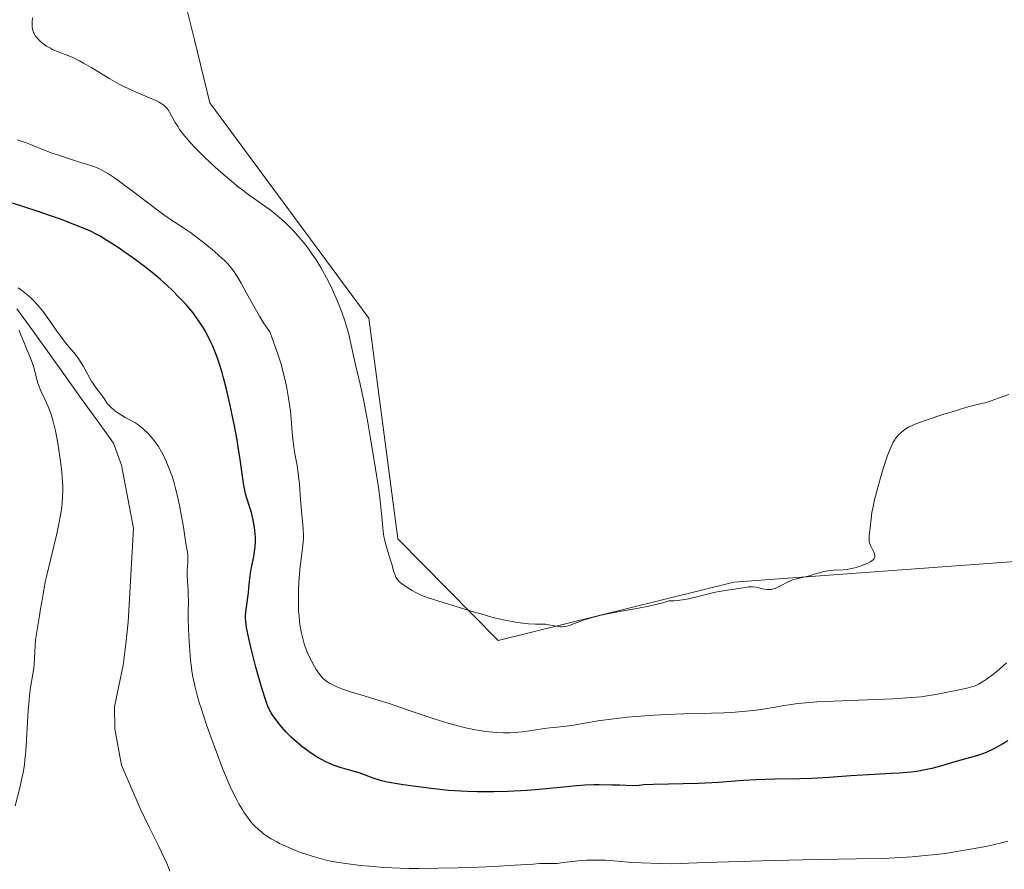
# Model space of a CAD drawing. Units: metres. Extents: x 625747 to 629234, y 4660157 to 4662532.
# Drawn here: x 626308 to 626466, y 4661441 to 4661577 of the extents above; entities that cross this region are included whole.
import ezdxf

# ---------------------------------------------------------------- set-up
doc = ezdxf.new("R2010")
doc.units = ezdxf.units.M
doc.header["$MEASUREMENT"] = 0
for name, color, linetype, lineweight in [('Corriente natural lineal', 142, 'Continuous', 13), ('Cultivos herbáceos CxS', 92, 'Continuous', 0), ('Curva de nivel maestra', 36, 'Continuous', 30), ('Curva de nivel normal', 36, 'Continuous', 0), ('Matorral CxS', 135, 'Continuous', 0)]:
    doc.layers.add(name, color=color, linetype=linetype, lineweight=lineweight)

# ---------------------------------------------------------------- blocks, each defined once
blk = doc.blocks.new('*U156')
at = {"layer": 'Matorral CxS', "color": 135, "linetype": 'Continuous', "lineweight": 0}
blk.add_polyline3d([(626333.5657, 4661585.1735, 362.1122), (626336.3499, 4661574.0367, 361.8375), (626338.8011, 4661563.9675, 361.4034), (626364.1913, 4661529.4897, 361.0304), (626368.8317, 4661494.2229, 360.3279), (626384.8849, 4661477.9833, 358.8605), (626422.5597, 4661487.2863, 359.7192), (626482.0353, 4661491.6917, 356.1946), (626518.0939, 4661471.8151, 355.0323), (626543.3061, 4661466.3823, 354.2984), (626558.0117, 4661476.7385, 355.1417), (626553.0297, 4661516.6151, 357.1237), (626557.2269, 4661557.3331, 358.0764), (626548.8747, 4661611.1609, 360.1003)], dxfattribs=at)
blk = doc.blocks.new('*U163')
at = {"layer": 'Cultivos herbáceos CxS', "color": 92, "linetype": 'Continuous', "lineweight": 0}
blk.add_polyline3d([(626548.8747, 4661611.1609, 360.1003), (626557.2269, 4661557.3331, 358.0764), (626553.0297, 4661516.6151, 357.1237), (626558.0117, 4661476.7385, 355.1417), (626543.3061, 4661466.3823, 354.2984), (626518.0939, 4661471.8151, 355.0323), (626482.0353, 4661491.6917, 356.1946), (626422.5597, 4661487.2863, 359.7192), (626384.8849, 4661477.9833, 358.8605), (626368.8317, 4661494.2229, 360.3279), (626364.1913, 4661529.4897, 361.0304), (626338.8011, 4661563.9675, 361.4034), (626336.3499, 4661574.0367, 361.8375), (626333.5657, 4661585.1735, 362.1122)], dxfattribs=at)
blk = doc.blocks.new('*U171')
at = {"layer": 'Matorral CxS', "color": 135, "linetype": 'Continuous', "lineweight": 0}
blk.add_polyline3d([(626548.8747, 4661611.1609, 360.1003), (626557.2269, 4661557.3331, 358.0764), (626553.0297, 4661516.6151, 357.1237), (626558.0117, 4661476.7385, 355.1417), (626543.3061, 4661466.3823, 354.2984), (626518.0939, 4661471.8151, 355.0323), (626482.0353, 4661491.6917, 356.1946), (626422.5597, 4661487.2863, 359.7192), (626384.8849, 4661477.9833, 358.8605), (626368.8317, 4661494.2229, 360.3279), (626364.1913, 4661529.4897, 361.0304), (626338.8011, 4661563.9675, 361.4034), (626336.3499, 4661574.0367, 361.8375), (626333.5657, 4661585.1735, 362.1122)], dxfattribs=at)
blk = doc.blocks.new('*U186')
at = {"layer": 'Cultivos herbáceos CxS', "color": 92, "linetype": 'Continuous', "lineweight": 0}
blk.add_polyline3d([(626548.8747, 4661611.1609, 360.1003), (626557.2269, 4661557.3331, 358.0764), (626553.0297, 4661516.6151, 357.1237), (626558.0117, 4661476.7385, 355.1417), (626543.3061, 4661466.3823, 354.2984), (626518.0939, 4661471.8151, 355.0323), (626482.0353, 4661491.6917, 356.1946), (626422.5597, 4661487.2863, 359.7192), (626384.8849, 4661477.9833, 358.8605), (626368.8317, 4661494.2229, 360.3279), (626364.1913, 4661529.4897, 361.0304), (626338.8011, 4661563.9675, 361.4034), (626336.3499, 4661574.0367, 361.8375), (626333.5657, 4661585.1735, 362.1122)], dxfattribs=at)
blk = doc.blocks.new('*U207')
at = {"layer": 'Curva de nivel normal', "color": 36, "linetype": 'Continuous', "lineweight": 0}
blk.add_polyline3d([(626466.15, 4661474.4, 355), (626465.07, 4661473.44, 355), (626464.59, 4661473.02, 355), (626463.71, 4661472.32, 355), (626462.95, 4661471.77, 355), (626462.49, 4661471.47, 355), (626461.67, 4661470.99, 355), (626461.14, 4661470.73, 355), (626460.78, 4661470.6, 355), (626460.02, 4661470.39, 355), (626458.86, 4661470.13, 355), (626458.09, 4661469.97, 355), (626454.79, 4661469.36, 355), (626452.48, 4661468.95, 355), (626450.96, 4661468.84, 355), (626448.03, 4661468.66, 355), (626445.25, 4661468.53, 355), (626437.18, 4661468.22, 355), (626435.86, 4661468.16, 355), (626434.69, 4661468.08, 355), (626432.79, 4661467.91, 355), (626431.33, 4661467.71, 355), (626430.53, 4661467.58, 355), (626429.15, 4661467.31, 355), (626427.17, 4661466.98, 355), (626426.15, 4661466.84, 355), (626424.54, 4661466.67, 355), (626422.21, 4661466.48, 355), (626420.96, 4661466.41, 355), (626418.99, 4661466.34, 355), (626414.56, 4661466.27, 355), (626411.87, 4661466.16, 355), (626409.83, 4661466.04, 355), (626406.96, 4661465.82, 355), (626405.53, 4661465.69, 355), (626402.54, 4661465.35, 355), (626400.84, 4661465.11, 355), (626398.13, 4661464.66, 355), (626396.6, 4661464.4, 355), (626395.77, 4661464.29, 355), (626394.3, 4661464.14, 355), (626393.15, 4661464.01, 355), (626392.26, 4661463.88, 355), (626390.27, 4661463.57, 355), (626388.74, 4661463.36, 355), (626387.43, 4661463.24, 355), (626386.77, 4661463.21, 355), (626385.75, 4661463.21, 355), (626384.64, 4661463.26, 355), (626384.05, 4661463.31, 355), (626382.9, 4661463.44, 355), (626382.28, 4661463.53, 355), (626381.29, 4661463.69, 355), (626379.67, 4661464.02, 355), (626377.87, 4661464.47, 355), (626376.9, 4661464.74, 355), (626374.82, 4661465.38, 355), (626373.38, 4661465.85, 355), (626370.48, 4661466.85, 355), (626367.46, 4661467.88, 355), (626365.73, 4661468.43, 355), (626362.92, 4661469.28, 355), (626361.26, 4661469.78, 355), (626359.89, 4661470.27, 355), (626359.12, 4661470.58, 355), (626358.67, 4661470.78, 355), (626357.93, 4661471.16, 355), (626357.5, 4661471.42, 355), (626357.31, 4661471.55, 355), (626356.98, 4661471.84, 355), (626356.77, 4661472.05, 355), (626356.32, 4661472.6, 355), (626355.8, 4661473.36, 355), (626355.52, 4661473.81, 355), (626355.08, 4661474.59, 355), (626354.64, 4661475.5, 355), (626354.42, 4661475.99, 355), (626354.06, 4661476.95, 355), (626353.9, 4661477.46, 355), (626353.66, 4661478.28, 355), (626353.46, 4661479.16, 355), (626353.37, 4661479.62, 355), (626353.21, 4661480.58, 355), (626353.14, 4661481.09, 355), (626353.06, 4661481.88, 355), (626353, 4661482.7, 355), (626352.96, 4661484.4, 355), (626352.98, 4661486.12, 355), (626353.03, 4661487.24, 355), (626353.08, 4661487.95, 355), (626353.19, 4661489.28, 355), (626353.35, 4661490.58, 355), (626353.64, 4661492.73, 355), (626353.74, 4661493.72, 355), (626353.76, 4661494.22, 355), (626353.76, 4661494.73, 355), (626353.72, 4661495.8, 355), (626353.66, 4661496.54, 355), (626353.51, 4661498.08, 355), (626353.39, 4661499.29, 355), (626353.3, 4661500.53, 355), (626353.11, 4661503.02, 355), (626352.99, 4661504.22, 355), (626352.92, 4661504.8, 355), (626352.74, 4661505.93, 355), (626352.45, 4661507.55, 355), (626352.3, 4661508.51, 355), (626352.08, 4661510.22, 355), (626351.98, 4661511.25, 355), (626351.8, 4661513.4, 355), (626351.68, 4661514.64, 355), (626351.5, 4661516.01, 355), (626351.4, 4661516.74, 355), (626351.12, 4661518.3, 355), (626350.95, 4661519.13, 355), (626350.64, 4661520.44, 355), (626350.14, 4661522.3, 355), (626349.83, 4661523.29, 355), (626349.31, 4661524.84, 355), (626348.71, 4661526.48, 355), (626348.37, 4661527.33, 355), (626347.84, 4661528.08, 355), (626347.49, 4661528.63, 355), (626346.76, 4661529.81, 355), (626346.04, 4661531.05, 355), (626344.68, 4661533.5, 355), (626343.8, 4661535.09, 355), (626343.42, 4661535.73, 355), (626342.78, 4661536.77, 355), (626342.24, 4661537.53, 355), (626341.9, 4661537.94, 355), (626341.67, 4661538.19, 355), (626341.19, 4661538.67, 355), (626340.24, 4661539.54, 355), (626339.53, 4661540.17, 355), (626338.01, 4661541.43, 355), (626336.46, 4661542.64, 355), (626335.7, 4661543.2, 355), (626334.58, 4661543.98, 355), (626332.22, 4661545.52, 355), (626330.6, 4661546.67, 355), (626329.25, 4661547.68, 355), (626326.24, 4661549.98, 355), (626324.17, 4661551.52, 355), (626323.59, 4661551.93, 355), (626322.59, 4661552.59, 355), (626321.77, 4661553.07, 355), (626321.29, 4661553.32, 355), (626320.42, 4661553.69, 355), (626319.77, 4661553.92, 355), (626318.34, 4661554.35, 355), (626316.99, 4661554.76, 355), (626314.76, 4661555.5, 355), (626313.58, 4661555.92, 355), (626311.93, 4661556.54, 355), (626311.29, 4661556.8, 355), (626310.15, 4661557.27, 355), (626309.33, 4661557.59, 355), (626308.46, 4661557.88, 355), (626307.98, 4661558.02, 355)], dxfattribs=at)
blk = doc.blocks.new('*U218')
at = {"layer": 'Curva de nivel normal', "color": 36, "linetype": 'Continuous', "lineweight": 0}
blk.add_polyline3d([(626466.5, 4661517.31, 360), (626464.87, 4661516.7, 360), (626463.68, 4661516.28, 360), (626462.91, 4661516.05, 360), (626461.25, 4661515.63, 360), (626459.64, 4661515.21, 360), (626457.59, 4661514.61, 360), (626456.11, 4661514.15, 360), (626453.46, 4661513.28, 360), (626452.08, 4661512.79, 360), (626451.43, 4661512.53, 360), (626451.07, 4661512.37, 360), (626450.47, 4661512.06, 360), (626449.91, 4661511.71, 360), (626449.64, 4661511.52, 360), (626449.26, 4661511.2, 360), (626448.89, 4661510.84, 360), (626448.71, 4661510.65, 360), (626448.41, 4661510.27, 360), (626448.27, 4661510.05, 360), (626448.05, 4661509.67, 360), (626447.69, 4661508.95, 360), (626447.3, 4661507.98, 360), (626447.09, 4661507.39, 360), (626446.44, 4661505.45, 360), (626446.1, 4661504.35, 360), (626445.61, 4661502.66, 360), (626445.18, 4661501.04, 360), (626445, 4661500.29, 360), (626444.86, 4661499.61, 360), (626444.64, 4661498.42, 360), (626444.5, 4661497.44, 360), (626444.34, 4661495.91, 360), (626444.2, 4661494.74, 360), (626444.17, 4661494.23, 360), (626444.21, 4661493.75, 360), (626444.26, 4661493.52, 360), (626444.43, 4661493.06, 360), (626444.87, 4661492.2, 360), (626445.03, 4661491.82, 360), (626445.08, 4661491.64, 360), (626445.09, 4661491.42, 360), (626445.07, 4661491.32, 360), (626445.02, 4661491.17, 360), (626444.97, 4661491.07, 360), (626444.82, 4661490.89, 360), (626444.6, 4661490.71, 360), (626444.43, 4661490.59, 360), (626443.99, 4661490.36, 360), (626443.15, 4661490, 360), (626442.66, 4661489.83, 360), (626441.89, 4661489.59, 360), (626441.11, 4661489.41, 360), (626440.72, 4661489.34, 360), (626439.98, 4661489.26, 360), (626438.6, 4661489.2, 360), (626437.93, 4661489.16, 360), (626437.6, 4661489.12, 360), (626436.93, 4661488.98, 360), (626436.49, 4661488.87, 360), (626435.6, 4661488.61, 360), (626434.63, 4661488.32, 360), (626434, 4661488.17, 360), (626432.77, 4661487.89, 360), (626432.16, 4661487.71, 360), (626431.85, 4661487.6, 360), (626431.23, 4661487.34, 360), (626430.04, 4661486.73, 360), (626429.25, 4661486.36, 360), (626429.01, 4661486.27, 360), (626428.58, 4661486.15, 360), (626428.19, 4661486.11, 360), (626427.93, 4661486.12, 360), (626427.41, 4661486.19, 360), (626427.13, 4661486.25, 360), (626426.54, 4661486.39, 360), (626426.05, 4661486.49, 360), (626425.52, 4661486.54, 360), (626425.25, 4661486.55, 360), (626424.97, 4661486.54, 360), (626424.38, 4661486.47, 360), (626422.64, 4661486.17, 360), (626422.29, 4661486.13, 360), (626421.54, 4661486.04, 360), (626420.83, 4661485.94, 360), (626419.92, 4661485.76, 360), (626419.36, 4661485.63, 360), (626416.42, 4661484.89, 360), (626415.3, 4661484.65, 360), (626414.72, 4661484.54, 360), (626413.58, 4661484.37, 360), (626413.01, 4661484.32, 360), (626412.19, 4661484.29, 360), (626411.23, 4661484.01, 360), (626410.52, 4661483.83, 360), (626408.97, 4661483.48, 360), (626407.32, 4661483.15, 360), (626404.02, 4661482.54, 360), (626401.85, 4661482.12, 360), (626400.95, 4661481.92, 360), (626399.52, 4661481.55, 360), (626398.47, 4661481.21, 360), (626397.93, 4661481.01, 360), (626397.1, 4661480.67, 360), (626396.39, 4661480.41, 360), (626396.07, 4661480.31, 360), (626395.59, 4661480.22, 360), (626395.1, 4661480.18, 360), (626394.85, 4661480.18, 360), (626394.34, 4661480.24, 360), (626393.26, 4661480.45, 360), (626392.47, 4661480.58, 360), (626391.97, 4661480.61, 360), (626390.86, 4661480.61, 360), (626389.75, 4661480.65, 360), (626388.43, 4661480.79, 360), (626387.64, 4661480.91, 360), (626386.29, 4661481.15, 360), (626384.75, 4661481.5, 360), (626383.9, 4661481.72, 360), (626383, 4661481.96, 360), (626381.12, 4661482.5, 360), (626376.09, 4661484.06, 360), (626373.68, 4661484.78, 360), (626373.1, 4661485, 360), (626372.77, 4661485.14, 360), (626371.72, 4661485.65, 360), (626371.14, 4661485.97, 360), (626370.27, 4661486.49, 360), (626369.75, 4661486.85, 360), (626369.51, 4661487.04, 360), (626369.19, 4661487.31, 360), (626368.93, 4661487.57, 360), (626368.79, 4661487.75, 360), (626368.55, 4661488.1, 360), (626368.46, 4661488.28, 360), (626368.31, 4661488.66, 360), (626368.18, 4661489.06, 360), (626367.93, 4661490, 360), (626367.69, 4661490.84, 360), (626367.1, 4661492.74, 360), (626366.84, 4661493.7, 360), (626366.73, 4661494.16, 360), (626366.64, 4661494.6, 360), (626366.5, 4661495.44, 360), (626366.44, 4661496, 360), (626366.34, 4661497.19, 360), (626366.25, 4661498.22, 360), (626366.08, 4661499.85, 360), (626365.96, 4661500.8, 360), (626365.74, 4661502.44, 360), (626365.3, 4661505.42, 360), (626364.5, 4661510.29, 360), (626364.05, 4661512.82, 360), (626363.4, 4661516.26, 360), (626362.82, 4661518.95, 360), (626361.96, 4661522.55, 360), (626361.76, 4661523.47, 360), (626361.4, 4661525.21, 360), (626361.06, 4661526.67, 360), (626360.63, 4661528.22, 360), (626360.36, 4661529.08, 360), (626359.89, 4661530.46, 360), (626359.32, 4661531.95, 360), (626359, 4661532.72, 360), (626358.36, 4661534.14, 360), (626358.02, 4661534.86, 360), (626357.46, 4661535.95, 360), (626356.55, 4661537.59, 360), (626355.89, 4661538.67, 360), (626355.55, 4661539.2, 360), (626355.01, 4661539.98, 360), (626354.46, 4661540.74, 360), (626354.08, 4661541.23, 360), (626353.3, 4661542.19, 360), (626352.91, 4661542.65, 360), (626352.1, 4661543.53, 360), (626351.28, 4661544.36, 360), (626350.73, 4661544.89, 360), (626349.64, 4661545.86, 360), (626348.42, 4661546.83, 360), (626347.61, 4661547.43, 360), (626344.68, 4661549.52, 360), (626344.02, 4661550.01, 360), (626343.34, 4661550.53, 360), (626341.95, 4661551.66, 360), (626340.56, 4661552.85, 360), (626339.65, 4661553.66, 360), (626337.95, 4661555.26, 360), (626337.37, 4661555.83, 360), (626336.31, 4661556.92, 360), (626335.39, 4661557.94, 360), (626334.86, 4661558.57, 360), (626334.54, 4661558.96, 360), (626333.98, 4661559.7, 360), (626333.72, 4661560.09, 360), (626333.28, 4661560.79, 360), (626332.37, 4661562.45, 360), (626332.13, 4661562.84, 360), (626331.99, 4661563.02, 360), (626331.74, 4661563.29, 360), (626331.44, 4661563.56, 360), (626331.27, 4661563.69, 360), (626330.85, 4661563.96, 360), (626330.61, 4661564.09, 360), (626330.19, 4661564.31, 360), (626329.17, 4661564.77, 360), (626326.55, 4661565.88, 360), (626325.08, 4661566.56, 360), (626324.33, 4661566.94, 360), (626322.83, 4661567.77, 360), (626319.94, 4661569.52, 360), (626318.6, 4661570.31, 360), (626317.98, 4661570.66, 360), (626316.82, 4661571.22, 360), (626316.11, 4661571.53, 360), (626314.85, 4661572.01, 360), (626314.04, 4661572.33, 360), (626313.67, 4661572.49, 360), (626313.33, 4661572.66, 360), (626312.72, 4661573.01, 360), (626312.19, 4661573.37, 360), (626311.89, 4661573.61, 360), (626311.4, 4661574.07, 360), (626311.02, 4661574.5, 360), (626310.87, 4661574.7, 360), (626310.7, 4661575.02, 360), (626310.63, 4661575.18, 360), (626310.52, 4661575.54, 360), (626310.48, 4661575.73, 360), (626310.43, 4661576.15, 360), (626310.42, 4661576.6, 360), (626310.42, 4661576.91, 360), (626310.48, 4661577.53, 360)], dxfattribs=at)

msp = doc.modelspace()

# ---------------------------------------------------------------- linework, layer by layer
at = {"layer": 'Corriente natural lineal', "color": 142, "linetype": 'Continuous', "lineweight": 13}
for points in [[(626307.97, 4661531.03, 344.59), (626310.54, 4661527.45, 344.21), (626313.11, 4661523.86, 343.98), (626315.69, 4661520.28, 343.72), (626318.26, 4661516.69, 343.9), (626320.83, 4661513.11, 343.93), (626323.4, 4661509.52, 343.69), (626324.7, 4661506.01, 343.61), (626325.34, 4661502.65, 343.25), (626325.97, 4661499.28, 343), (626326.61, 4661495.92, 342.8), (626326.4, 4661492.16, 342.64), (626326.19, 4661488.4, 342.57), (626325.98, 4661484.64, 342.52), (626325.77, 4661480.88, 342.48), (626325.35, 4661477.45, 342.47), (626324.93, 4661474.01, 342.41), (626324.24, 4661470.7, 342.31), (626323.54, 4661467.38, 342.18), (626323.6, 4661463.83, 342.07), (626324.14, 4661460.93, 342.02), (626324.68, 4661458.02, 341.97), (626326.18, 4661454.58, 341.85), (626327.67, 4661451.13, 341.85), (626329.13, 4661448.13, 341.88), (626330.6, 4661445.12, 341.94), (626332.06, 4661442.12, 341.91)], [(626332.06, 4661442.12, 341.91), (626332.42, 4661441.09, 341.86)]]:
    msp.add_polyline3d(points, dxfattribs=at)
at = {"layer": 'Curva de nivel maestra', "color": 36, "linetype": 'Continuous', "lineweight": 30}
msp.add_polyline3d([(626466.38, 4661461.94, 350), (626465.57, 4661461.45, 350), (626465.06, 4661461.16, 350), (626464.12, 4661460.67, 350), (626462.87, 4661460.09, 350), (626462.28, 4661459.85, 350), (626461.37, 4661459.54, 350), (626457.9, 4661458.56, 350), (626455.58, 4661457.86, 350), (626454.19, 4661457.5, 350), (626453.16, 4661457.28, 350), (626452.62, 4661457.18, 350), (626451.78, 4661457.04, 350), (626450.88, 4661456.93, 350), (626449, 4661456.76, 350), (626447.69, 4661456.68, 350), (626445.04, 4661456.55, 350), (626443.1, 4661456.45, 350), (626441.26, 4661456.33, 350), (626437.74, 4661456.07, 350), (626435.03, 4661455.92, 350), (626433.12, 4661455.86, 350), (626429.11, 4661455.8, 350), (626426.08, 4661455.7, 350), (626424.11, 4661455.58, 350), (626420.11, 4661455.29, 350), (626417.99, 4661455.16, 350), (626416.88, 4661455.12, 350), (626409.73, 4661454.94, 350), (626408.19, 4661454.87, 350), (626407.45, 4661454.81, 350), (626406.38, 4661454.71, 350), (626404.28, 4661454.82, 350), (626403.07, 4661454.86, 350), (626401.05, 4661454.9, 350), (626400.2, 4661454.89, 350), (626398.72, 4661454.84, 350), (626397.42, 4661454.74, 350), (626394.79, 4661454.46, 350), (626391.43, 4661454.14, 350), (626389.48, 4661453.99, 350), (626386.36, 4661453.82, 350), (626384.22, 4661453.76, 350), (626383.14, 4661453.75, 350), (626381.54, 4661453.76, 350), (626379.97, 4661453.82, 350), (626378.94, 4661453.87, 350), (626376.95, 4661454.01, 350), (626375.99, 4661454.09, 350), (626374.18, 4661454.29, 350), (626372.51, 4661454.5, 350), (626369.69, 4661454.91, 350), (626367.48, 4661455.29, 350), (626366.46, 4661455.5, 350), (626365.92, 4661455.62, 350), (626365.07, 4661455.88, 350), (626362.69, 4661456.79, 350), (626362.08, 4661456.98, 350), (626360.73, 4661457.36, 350), (626359.66, 4661457.67, 350), (626358.7, 4661458, 350), (626358.21, 4661458.19, 350), (626357.45, 4661458.53, 350), (626356.65, 4661458.93, 350), (626356.24, 4661459.17, 350), (626355.06, 4661459.9, 350), (626354.45, 4661460.32, 350), (626353.53, 4661461.01, 350), (626352.64, 4661461.75, 350), (626352.21, 4661462.13, 350), (626351.79, 4661462.53, 350), (626351.01, 4661463.33, 350), (626350.3, 4661464.12, 350), (626349.88, 4661464.63, 350), (626349.17, 4661465.56, 350), (626348.79, 4661466.12, 350), (626348.63, 4661466.38, 350), (626348.4, 4661466.8, 350), (626348.09, 4661467.48, 350), (626347.93, 4661467.88, 350), (626347.6, 4661468.84, 350), (626347, 4661470.74, 350), (626346.16, 4661473.71, 350), (626345.76, 4661475.18, 350), (626345.28, 4661477.14, 350), (626345.03, 4661478.27, 350), (626344.68, 4661480.05, 350), (626344.54, 4661481, 350), (626344.51, 4661481.52, 350), (626344.51, 4661481.85, 350), (626344.56, 4661482.53, 350), (626344.98, 4661485.57, 350), (626345.06, 4661486.34, 350), (626345.19, 4661487.92, 350), (626345.34, 4661489.1, 350), (626345.49, 4661489.88, 350), (626345.82, 4661491.42, 350), (626345.96, 4661492.19, 350), (626346.01, 4661492.58, 350), (626346.05, 4661492.96, 350), (626346.1, 4661493.73, 350), (626346.09, 4661494.5, 350), (626346.06, 4661495.02, 350), (626345.94, 4661496.05, 350), (626345.74, 4661497.21, 350), (626345.57, 4661497.97, 350), (626345.44, 4661498.46, 350), (626345.16, 4661499.39, 350), (626344.73, 4661500.71, 350), (626344.52, 4661501.43, 350), (626344.33, 4661502.28, 350), (626344.23, 4661502.76, 350), (626344.06, 4661503.88, 350), (626343.65, 4661506.92, 350), (626343.34, 4661508.91, 350), (626343.15, 4661510.05, 350), (626342.74, 4661512.3, 350), (626342.5, 4661513.51, 350), (626342.11, 4661515.36, 350), (626341.47, 4661518.16, 350), (626341, 4661519.95, 350), (626340.76, 4661520.8, 350), (626340.4, 4661522.01, 350), (626340.03, 4661523.11, 350), (626339.78, 4661523.79, 350), (626339.27, 4661525.02, 350), (626339.02, 4661525.58, 350), (626338.53, 4661526.59, 350), (626338.04, 4661527.48, 350), (626337.71, 4661528.02, 350), (626337.1, 4661528.97, 350), (626336.44, 4661529.91, 350), (626336.12, 4661530.34, 350), (626335.46, 4661531.15, 350), (626335, 4661531.68, 350), (626333.96, 4661532.79, 350), (626332.72, 4661534.03, 350), (626332.02, 4661534.69, 350), (626330.85, 4661535.74, 350), (626329.56, 4661536.84, 350), (626328.86, 4661537.4, 350), (626328.14, 4661537.96, 350), (626326.63, 4661539.07, 350), (626325.11, 4661540.14, 350), (626324.13, 4661540.8, 350), (626322.36, 4661541.95, 350), (626321.25, 4661542.61, 350), (626320.74, 4661542.9, 350), (626319.73, 4661543.41, 350), (626319, 4661543.74, 350), (626317.25, 4661544.45, 350), (626314.91, 4661545.32, 350), (626313.52, 4661545.81, 350), (626311.2, 4661546.61, 350), (626307.26, 4661547.88, 350)], dxfattribs=at)
at = {"layer": 'Curva de nivel normal', "color": 36, "linetype": 'Continuous', "lineweight": 0}
for points in [[(626466.38, 4661445.87, 345), (626465.53, 4661445.65, 345), (626463.79, 4661445.25, 345), (626462.83, 4661445.05, 345), (626461.29, 4661444.75, 345), (626458.83, 4661444.33, 345), (626456.26, 4661443.94, 345), (626454.96, 4661443.78, 345), (626453.67, 4661443.63, 345), (626451.05, 4661443.4, 345), (626448.31, 4661443.23, 345), (626446.38, 4661443.14, 345), (626442.11, 4661443.04, 345), (626433.56, 4661442.92, 345), (626427.04, 4661442.76, 345), (626418.14, 4661442.47, 345), (626412.59, 4661442.26, 345), (626410.74, 4661442.3, 345), (626407.78, 4661442.41, 345), (626406.26, 4661442.5, 345), (626403.98, 4661442.68, 345), (626402.66, 4661442.79, 345), (626402.03, 4661442.83, 345), (626400.84, 4661442.87, 345), (626399.72, 4661442.86, 345), (626399.01, 4661442.84, 345), (626397.7, 4661442.75, 345), (626396.81, 4661442.66, 345), (626395.29, 4661442.45, 345), (626394.34, 4661442.34, 345), (626393.8, 4661442.32, 345), (626392.65, 4661442.32, 345), (626391.5, 4661442.29, 345), (626390.46, 4661442.23, 345), (626387.49, 4661442.03, 345), (626384.23, 4661441.84, 345), (626380.51, 4661441.68, 345), (626378.46, 4661441.62, 345), (626375.28, 4661441.55, 345), (626372.15, 4661441.53, 345), (626370.65, 4661441.54, 345), (626369.23, 4661441.58, 345), (626366.61, 4661441.7, 345), (626364.3, 4661441.87, 345), (626362.91, 4661442.01, 345), (626360.53, 4661442.31, 345), (626359.05, 4661442.54, 345), (626358.39, 4661442.65, 345), (626357.19, 4661442.91, 345), (626356.45, 4661443.09, 345), (626354.98, 4661443.52, 345), (626353.45, 4661444.04, 345), (626352.68, 4661444.34, 345), (626351.54, 4661444.8, 345), (626350.46, 4661445.28, 345), (626349.96, 4661445.52, 345), (626349.49, 4661445.76, 345), (626348.62, 4661446.25, 345), (626347.85, 4661446.74, 345), (626347.39, 4661447.08, 345), (626347.09, 4661447.31, 345), (626346.53, 4661447.79, 345), (626345.99, 4661448.3, 345), (626345.74, 4661448.57, 345), (626345.36, 4661449, 345), (626344.8, 4661449.71, 345), (626344.24, 4661450.52, 345), (626343.95, 4661450.98, 345), (626343.43, 4661451.87, 345), (626343.16, 4661452.37, 345), (626342.74, 4661453.2, 345), (626342.06, 4661454.65, 345), (626341.31, 4661456.41, 345), (626340.9, 4661457.42, 345), (626340.02, 4661459.68, 345), (626338.81, 4661462.99, 345), (626338.23, 4661464.65, 345), (626337.45, 4661467, 345), (626337.12, 4661468.06, 345), (626336.83, 4661469.02, 345), (626336.39, 4661470.7, 345), (626336.08, 4661472.15, 345), (626335.93, 4661473.05, 345), (626335.85, 4661473.64, 345), (626335.72, 4661474.85, 345), (626335.55, 4661477.08, 345), (626335.46, 4661478.61, 345), (626335.36, 4661481.38, 345), (626335.36, 4661482.49, 345), (626335.37, 4661484.22, 345), (626335.36, 4661485.31, 345), (626335.32, 4661486.02, 345), (626335.21, 4661487.43, 345), (626335.18, 4661488.48, 345), (626335.2, 4661489.16, 345), (626335.29, 4661490.46, 345), (626335.31, 4661491.34, 345), (626335.29, 4661491.6, 345), (626335.23, 4661492.11, 345), (626334.96, 4661493.46, 345), (626334.6, 4661496.07, 345), (626334.23, 4661498.14, 345), (626334, 4661499.31, 345), (626333.62, 4661501.05, 345), (626333.27, 4661502.47, 345), (626333.09, 4661503.12, 345), (626332.81, 4661504.07, 345), (626332.32, 4661505.44, 345), (626331.82, 4661506.65, 345), (626331.54, 4661507.24, 345), (626331.09, 4661508.12, 345), (626330.58, 4661508.97, 345), (626330.31, 4661509.38, 345), (626330.02, 4661509.78, 345), (626329.42, 4661510.54, 345), (626328.79, 4661511.22, 345), (626328.38, 4661511.63, 345), (626328.11, 4661511.88, 345), (626327.58, 4661512.32, 345), (626327.31, 4661512.52, 345), (626326.79, 4661512.85, 345), (626325.25, 4661513.65, 345), (626324.69, 4661513.99, 345), (626323.93, 4661514.5, 345), (626323.58, 4661514.76, 345), (626322.91, 4661515.32, 345), (626322.74, 4661515.49, 345), (626322.47, 4661515.8, 345), (626321.78, 4661516.85, 345), (626321.43, 4661517.33, 345), (626320.57, 4661518.45, 345), (626319.94, 4661519.34, 345), (626319.6, 4661519.9, 345), (626319.02, 4661520.98, 345), (626318.61, 4661521.76, 345), (626318.14, 4661522.53, 345), (626317.79, 4661523.04, 345), (626317.04, 4661524.03, 345), (626315.74, 4661525.58, 345), (626314.96, 4661526.6, 345), (626314.37, 4661527.43, 345), (626313.09, 4661529.29, 345), (626312.12, 4661530.62, 345), (626311.81, 4661531.01, 345), (626311.2, 4661531.72, 345), (626310.62, 4661532.33, 345), (626310.24, 4661532.7, 345), (626309.5, 4661533.36, 345), (626308.69, 4661534, 345), (626308.15, 4661534.38, 345)], [(626308.31, 4661527.58, 345), (626308.61, 4661526.86, 345), (626309.16, 4661525.48, 345), (626309.51, 4661524.59, 345), (626309.8, 4661523.9, 345), (626310.25, 4661522.87, 345), (626310.52, 4661522.1, 345), (626310.7, 4661521.46, 345), (626311.09, 4661519.94, 345), (626311.33, 4661519.14, 345), (626311.46, 4661518.74, 345), (626311.76, 4661517.98, 345), (626312.42, 4661516.55, 345), (626312.9, 4661515.52, 345), (626313.28, 4661514.6, 345), (626313.46, 4661514.09, 345), (626313.71, 4661513.22, 345), (626313.97, 4661512.15, 345), (626314.11, 4661511.52, 345), (626314.49, 4661509.53, 345), (626314.67, 4661508.41, 345), (626314.93, 4661506.66, 345), (626315.13, 4661504.91, 345), (626315.2, 4661504.06, 345), (626315.28, 4661502.63, 345), (626315.29, 4661501.94, 345), (626315.26, 4661500.93, 345), (626315.19, 4661499.9, 345), (626315.14, 4661499.38, 345), (626315.04, 4661498.59, 345), (626314.74, 4661496.89, 345), (626314.34, 4661495.03, 345), (626313.37, 4661491.06, 345), (626312.69, 4661488.2, 345), (626312.5, 4661487.33, 345), (626312.2, 4661485.71, 345), (626312.03, 4661484.73, 345), (626311.76, 4661483.01, 345), (626311.59, 4661481.91, 345), (626311.13, 4661479.34, 345), (626310.96, 4661478.1, 345), (626310.89, 4661477.17, 345), (626310.79, 4661475.13, 345), (626310.71, 4661474.1, 345), (626310.66, 4661473.59, 345), (626310.52, 4661472.6, 345), (626310.16, 4661470.46, 345), (626309.98, 4661469.17, 345), (626309.9, 4661468.44, 345), (626309.77, 4661466.77, 345), (626309.55, 4661463.02, 345), (626309.38, 4661460.29, 345), (626309.25, 4661458.83, 345), (626309.16, 4661458.09, 345), (626308.96, 4661456.87, 345), (626308.67, 4661455.44, 345), (626308.48, 4661454.61, 345), (626307.71, 4661451.52, 345)]]:
    msp.add_polyline3d(points, dxfattribs=at)

# ---------------------------------------------------------------- block references
at = {"layer": 'Cultivos herbáceos CxS', "color": 92, "linetype": 'Continuous', "lineweight": 0}
for name in ['*U163', '*U186']:
    msp.add_blockref(name, (0, 0), dxfattribs=at)
at = {"layer": 'Curva de nivel normal', "color": 36, "linetype": 'Continuous', "lineweight": 0}
for name in ['*U218', '*U207']:
    msp.add_blockref(name, (0, 0), dxfattribs=at)
at = {"layer": 'Matorral CxS', "color": 135, "linetype": 'Continuous', "lineweight": 0}
for name in ['*U156', '*U171']:
    msp.add_blockref(name, (0, 0), dxfattribs=at)

doc.saveas('drawing.dxf')
